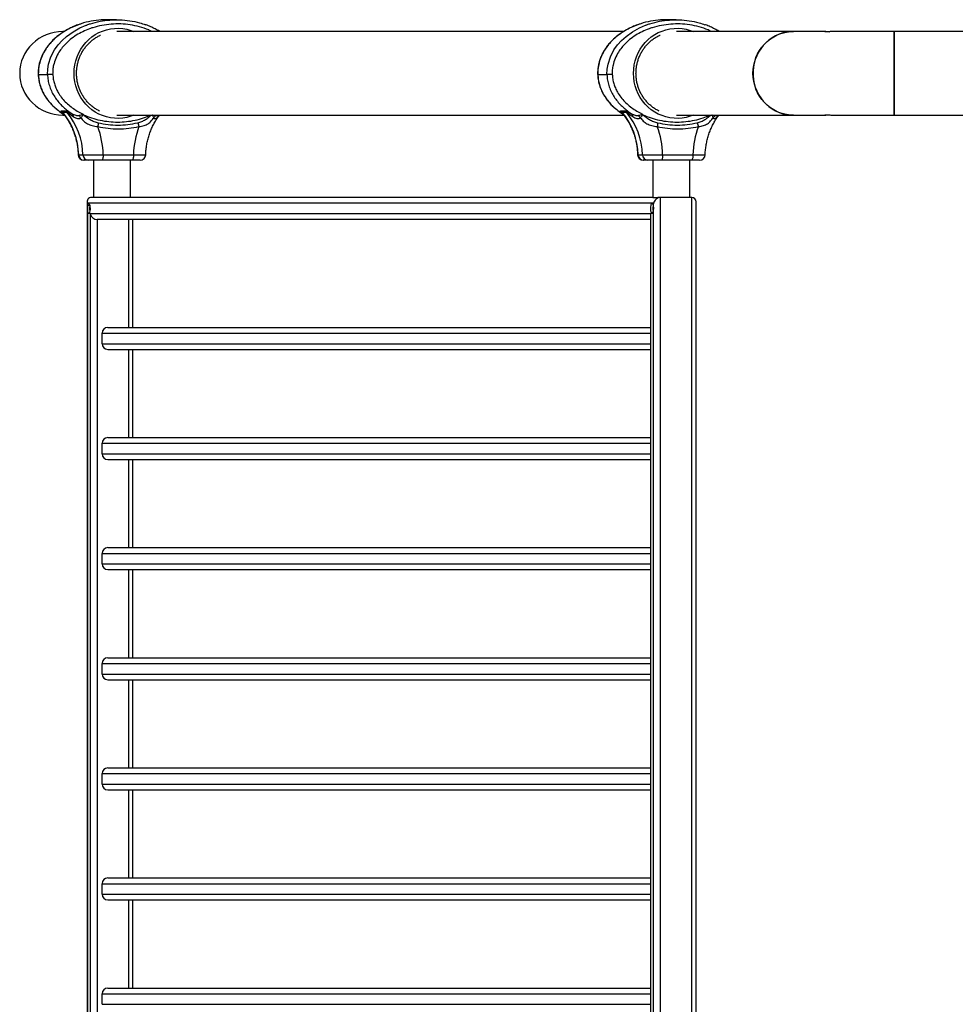
# Model space of a CAD drawing. Units: inches. Extents: x 16214 to 40997, y 27102 to 47477.
# Drawn here: x 17983 to 18834, y 38276 to 39172 of the extents above; entities that cross this region are included whole.
import ezdxf

# ---------------------------------------------------------------- set-up
doc = ezdxf.new("R2010")
doc.units = ezdxf.units.IN
doc.header["$MEASUREMENT"] = 0
doc.layers.add('001 MDP Equipment', color=5, linetype='Continuous')
doc.layers.add('006 MDP Labeling', color=250, linetype='Continuous')

# ---------------------------------------------------------------- blocks, each defined once
blk = doc.blocks.new('A$Cc3627ded')
at = {"layer": '001 MDP Equipment', "linetype": 'Continuous', "lineweight": 25}
for p, q in [((-10329, 1598.42), (-10337.38, 1598.42)), ((-9820.08, 1598.42), (-9828.46, 1598.42)), ((-10376.66, 1587.74), (-10377.71, 1587.74)), ((-9867.75, 1587.74), (-10328.65, 1587.74)), ((-9713.3, 1587.74), (-9819.73, 1587.74)), ((-9683.69, 1587.74), (-9713.3, 1587.74)), ((-9621.54, 1587.74), (-9676.72, 1587.74)), ((-8840.27, 1587.74), (-9621.54, 1587.74)), ((-9621.54, 1549.69), (-9621.54, 1587.74)), ((-9621.54, 1587.74), (-9621.54, 1511.64)), ((-9621.54, 1511.64), (-9621.54, 1549.69)), ((-10400.15, 1548.69), (-10400.24, 1548.69)), ((-10400.12, 1548.69), (-10400.15, 1548.69)), ((-10400.1, 1548.69), (-10400.12, 1548.69)), ((-10400.1, 1548.69), (-10391.97, 1548.69)), ((-10391.82, 1548.69), (-10391.8, 1548.69)), ((-10391.77, 1548.69), (-10391.8, 1548.69)), ((-10387.11, 1548.69), (-10386.92, 1548.69)), ((-9891.23, 1548.69), (-9891.33, 1548.69)), ((-9891.21, 1548.69), (-9891.24, 1548.69)), ((-9891.18, 1548.69), (-9891.21, 1548.69)), ((-9891.18, 1548.69), (-9883.05, 1548.69)), ((-9882.9, 1548.69), (-9882.88, 1548.69)), ((-9882.85, 1548.69), (-9882.88, 1548.69)), ((-9878.19, 1548.69), (-9878, 1548.69)), ((-10380.8, 1515.05), (-10377.71, 1512.93)), ((-10379.27, 1515.55), (-10375.39, 1515.55)), ((-10379.27, 1515.55), (-10377.97, 1514.32)), ((-10377.97, 1514.32), (-10374.09, 1514.32)), ((-10375.39, 1515.55), (-10374.09, 1514.32)), ((-10372.51, 1515.05), (-10369.42, 1512.93)), ((-10362.35, 1513.98), (-10359.39, 1512.48)), ((-9871.88, 1515.05), (-9868.79, 1512.93)), ((-9870.35, 1515.55), (-9866.47, 1515.55)), ((-9870.35, 1515.55), (-9869.06, 1514.32)), ((-9869.06, 1514.32), (-9865.17, 1514.32)), ((-9866.47, 1515.55), (-9865.17, 1514.32)), ((-9863.6, 1515.05), (-9860.51, 1512.93)), ((-9853.43, 1513.98), (-9850.47, 1512.48)), ((-10377.71, 1512.93), (-10376.75, 1512.23)), ((-10376.95, 1512.5), (-10377.71, 1512.93)), ((-10377.71, 1511.64), (-10376.32, 1511.64)), ((-10360.5, 1512.12), (-10359.39, 1512.48)), ((-10359.91, 1511.51), (-10359.1, 1512.03)), ((-10359.39, 1512.48), (-10359.1, 1512.03)), ((-10328.65, 1511.64), (-9867.4, 1511.64)), ((-10296.16, 1511.51), (-10296.36, 1511.64)), ((-10296.03, 1511.64), (-10296.16, 1511.51)), ((-10294.16, 1511.64), (-10293.23, 1511.31)), ((-10291.2, 1510.46), (-10290.21, 1511.64)), ((-10291.2, 1510.46), (-10290.29, 1511.64)), ((-9868.79, 1512.93), (-9867.83, 1512.23)), ((-9868.03, 1512.5), (-9868.79, 1512.93)), ((-9851.58, 1512.12), (-9850.47, 1512.48)), ((-9850.99, 1511.51), (-9850.19, 1512.03)), ((-9850.47, 1512.48), (-9850.19, 1512.03)), ((-9819.73, 1511.64), (-9713.3, 1511.64)), ((-9787.25, 1511.51), (-9787.44, 1511.64)), ((-9787.12, 1511.64), (-9787.25, 1511.51)), ((-9785.25, 1511.64), (-9784.31, 1511.31)), ((-9782.29, 1510.46), (-9781.29, 1511.64)), ((-9782.29, 1510.46), (-9781.38, 1511.64)), ((-9713.3, 1511.64), (-9683.72, 1511.64)), ((-9684.02, 1511.64), (-9684.63, 1511.69)), ((-9683.69, 1511.64), (-9684.02, 1511.64)), ((-9676.7, 1511.64), (-9621.54, 1511.64)), ((-9621.54, 1511.64), (-8840.27, 1511.64)), ((-10363.41, 1475.54), (-10359.53, 1475.54)), ((-10358.58, 1470.69), (-10358.9, 1470.69)), ((-10354.7, 1470.69), (-10358.58, 1470.69)), ((-10350.04, 1470.69), (-10350.04, 1436.69)), ((-10314.87, 1470.69), (-10342.45, 1470.69)), ((-10341.15, 1475.69), (-10313.57, 1475.69)), ((-10316.34, 1436.69), (-10316.34, 1470.69)), ((-9854.49, 1475.54), (-9850.61, 1475.54)), ((-9849.66, 1470.69), (-9849.98, 1470.69)), ((-9845.78, 1470.69), (-9849.66, 1470.69)), ((-9841.12, 1470.69), (-9841.12, 1436.69)), ((-9805.95, 1470.69), (-9833.53, 1470.69)), ((-9832.24, 1475.69), (-9804.66, 1475.69)), ((-9807.42, 1436.69), (-9807.42, 1470.69)), ((-10350.04, 1436.69), (-10351.84, 1436.69)), ((-10345.4, 1436.69), (-10350.04, 1436.69)), ((-9841.12, 1436.69), (-10345.4, 1436.69)), ((-9841.12, 1436.69), (-9836.48, 1436.69)), ((-9834.21, 1436.69), (-9836.48, 1436.69)), ((-9805.61, 1436.69), (-9834.21, 1436.69)), ((-9834.21, 98.69), (-9834.21, 1436.69)), ((-9805.61, 98.69), (-9805.61, 1436.69)), ((-10355.7, 1432.84), (-10355.7, 98.69)), ((-9840.57, 1431.49), (-10355.52, 1431.49)), ((-10355.1, 1429.87), (-10355.52, 1431.49)), ((-10355.52, 1431.49), (-10355.52, 98.69)), ((-10355.1, 1429.87), (-10353.46, 1429.87)), ((-9840.57, 1431.49), (-9840.99, 1429.87)), ((-9840.57, 98.69), (-9840.57, 1431.49)), ((-9801.76, 98.69), (-9801.76, 1432.84)), ((-10353.04, 1421.89), (-10353.46, 1423.51)), ((-9843.06, 1421.89), (-10353.04, 1421.89)), ((-10353.04, 1421.89), (-10353.04, 98.69)), ((-9843.24, 1416.69), (-10346.67, 1416.69)), ((-10346.67, 1416.69), (-10346.67, 98.69)), ((-10318.08, 1416.69), (-10318.08, 1318.51)), ((-10314.22, 1318.51), (-10314.22, 1416.69)), ((-9843.24, 1420.54), (-9843.24, 98.69)), ((-9842.64, 1423.51), (-9843.06, 1421.89)), ((-9843.06, 98.69), (-9843.06, 1421.89)), ((-9842.64, 1423.51), (-9840.99, 1423.51)), ((-10337.01, 1318.51), (-9843.24, 1318.51)), ((-10342.03, 1303.71), (-10342.03, 1313.31)), ((-10342.03, 1313.31), (-9843.24, 1313.31)), ((-10342.03, 1303.71), (-9843.24, 1303.71)), ((-10337.01, 1298.51), (-9843.24, 1298.51)), ((-10318.08, 1298.51), (-10318.08, 1218.36)), ((-10314.22, 1218.36), (-10314.22, 1298.51)), ((-10337.01, 1218.36), (-9843.24, 1218.36)), ((-10342.03, 1203.56), (-10342.03, 1213.16)), ((-10342.03, 1213.16), (-9843.24, 1213.16)), ((-10342.03, 1203.56), (-9843.24, 1203.56)), ((-10337.01, 1198.36), (-9843.24, 1198.36)), ((-10318.08, 1198.36), (-10318.08, 1118.21)), ((-10314.22, 1118.21), (-10314.22, 1198.36)), ((-10342.03, 1103.41), (-10342.03, 1113.01)), ((-10342.03, 1113.01), (-9843.24, 1113.01)), ((-10337.01, 1118.21), (-9843.24, 1118.21)), ((-10342.03, 1103.41), (-9843.24, 1103.41)), ((-10337.01, 1098.21), (-9843.24, 1098.21)), ((-10318.08, 1098.21), (-10318.08, 1018.06)), ((-10314.22, 1018.06), (-10314.22, 1098.21)), ((-10342.03, 1003.26), (-10342.03, 1012.86)), ((-10342.03, 1012.86), (-9843.24, 1012.86)), ((-10337.01, 1018.06), (-9843.24, 1018.06)), ((-10342.03, 1003.26), (-9843.24, 1003.26)), ((-10337.01, 998.06), (-9843.24, 998.06)), ((-10318.08, 998.06), (-10318.08, 917.91)), ((-10314.22, 917.91), (-10314.22, 998.06)), ((-10337.01, 917.91), (-9843.24, 917.91)), ((-10342.03, 903.11), (-10342.03, 912.71)), ((-10342.03, 912.71), (-9843.24, 912.71)), ((-10342.03, 903.11), (-9843.24, 903.11)), ((-10337.01, 897.91), (-9843.24, 897.91)), ((-10318.08, 897.91), (-10318.08, 817.76)), ((-10314.22, 817.76), (-10314.22, 897.91)), ((-10337.01, 817.76), (-9843.24, 817.76)), ((-10342.03, 802.96), (-10342.03, 812.56)), ((-10342.03, 812.56), (-9843.24, 812.56)), ((-10342.03, 802.96), (-9843.24, 802.96)), ((-10337.01, 797.76), (-9843.24, 797.76)), ((-10318.08, 797.76), (-10318.08, 717.61)), ((-10314.22, 717.61), (-10314.22, 797.76)), ((-10337.01, 717.61), (-9843.24, 717.61)), ((-10342.03, 702.81), (-10342.03, 712.41)), ((-10342.03, 712.41), (-9843.24, 712.41)), ((-10342.03, 702.81), (-9843.24, 702.81))]:
    blk.add_line(p, q, dxfattribs=at)
at = {"layer": '001 MDP Equipment', "linetype": 'Continuous', "lineweight": 25, "flags": 128}
for points in [[(-10391.77, 1548.69), (-10391.77, 1548.69), (-10391.59, 1553.41), (-10390.84, 1558.07), (-10388.69, 1564.78), (-10385.45, 1571.02), (-10382.22, 1575.53), (-10378.51, 1579.65), (-10374.42, 1583.33), (-10368.58, 1587.52), (-10362.3, 1591), (-10356.61, 1593.41)], [(-10367.61, 1549.69), (-10367.44, 1553.53), (-10366.92, 1557.33), (-10366.06, 1561.07), (-10364.86, 1564.71), (-10363.34, 1568.22), (-10361.51, 1571.56), (-10359.38, 1574.71), (-10356.98, 1577.64), (-10354.33, 1580.33), (-10351.44, 1582.75), (-10348.35, 1584.87), (-10345.07, 1586.69), (-10341.65, 1588.18), (-10338.11, 1589.33), (-10334.48, 1590.14), (-10330.79, 1590.59), (-10327.08, 1590.68), (-10323.38, 1590.41), (-10319.72, 1589.78), (-10316.13, 1588.8), (-10313.26, 1587.74)], [(-9882.85, 1548.69), (-9882.85, 1548.69), (-9882.68, 1553.41), (-9881.93, 1558.07), (-9879.77, 1564.78), (-9876.53, 1571.02), (-9873.31, 1575.53), (-9869.6, 1579.65), (-9865.5, 1583.33), (-9859.66, 1587.52), (-9853.38, 1591), (-9847.7, 1593.41)], [(-9858.7, 1549.69), (-9858.52, 1553.53), (-9858, 1557.33), (-9857.14, 1561.07), (-9855.94, 1564.71), (-9854.42, 1568.22), (-9852.59, 1571.56), (-9850.47, 1574.71), (-9848.07, 1577.64), (-9845.41, 1580.33), (-9842.52, 1582.75), (-9839.43, 1584.87), (-9836.16, 1586.69), (-9832.74, 1588.18), (-9829.2, 1589.33), (-9825.57, 1590.14), (-9821.88, 1590.59), (-9818.17, 1590.68), (-9814.46, 1590.41), (-9810.8, 1589.78), (-9807.21, 1588.8), (-9804.34, 1587.74)], [(-9750.06, 1549.69), (-9749.89, 1553.36), (-9749.37, 1557), (-9748.52, 1560.57), (-9747.34, 1564.04), (-9745.85, 1567.37), (-9744.05, 1570.54), (-9741.96, 1573.52), (-9739.6, 1576.27), (-9737, 1578.77), (-9734.18, 1581), (-9731.17, 1582.94), (-9727.98, 1584.57), (-9724.66, 1585.88), (-9721.23, 1586.84), (-9717.73, 1587.46), (-9714.19, 1587.73), (-9713.3, 1587.74)], [(-9713.3, 1587.74), (-9715.97, 1587.64), (-9719.49, 1587.2), (-9722.96, 1586.4), (-9726.34, 1585.27), (-9729.59, 1583.8), (-9732.7, 1582.01), (-9735.62, 1579.92), (-9738.33, 1577.55), (-9740.81, 1574.92), (-9743.04, 1572.05), (-9744.98, 1568.98), (-9746.63, 1565.72), (-9747.97, 1562.32), (-9748.99, 1558.8), (-9749.67, 1555.19), (-9750.01, 1551.53), (-9750.01, 1547.85), (-9749.67, 1544.19), (-9748.99, 1540.58), (-9747.97, 1537.06), (-9746.63, 1533.66), (-9744.98, 1530.4), (-9743.04, 1527.32), (-9740.81, 1524.46), (-9738.33, 1521.83), (-9735.62, 1519.46), (-9732.7, 1517.37), (-9729.59, 1515.58), (-9726.34, 1514.11), (-9722.96, 1512.98), (-9719.49, 1512.18), (-9715.97, 1511.74), (-9713.3, 1511.64)], [(-9676.7, 1587.73), (-9677.16, 1587.73), (-9678.4, 1587.68), (-9679.85, 1587.6), (-9681.36, 1587.52), (-9682.75, 1587.47), (-9683.85, 1587.49), (-9684.54, 1587.55), (-9684.77, 1587.64), (-9684.48, 1587.71), (-9684.02, 1587.74), (-9684.02, 1587.74)], [(-10313.26, 1511.64), (-10316.13, 1510.58), (-10319.72, 1509.6), (-10323.38, 1508.97), (-10327.08, 1508.7), (-10330.79, 1508.79), (-10334.48, 1509.24), (-10338.11, 1510.05), (-10341.65, 1511.2), (-10345.07, 1512.69), (-10348.35, 1514.51), (-10351.44, 1516.63), (-10354.33, 1519.05), (-10356.98, 1521.74), (-10359.38, 1524.67), (-10361.51, 1527.82), (-10363.34, 1531.16), (-10364.86, 1534.67), (-10366.06, 1538.31), (-10366.92, 1542.04), (-10367.44, 1545.85), (-10367.61, 1549.69)], [(-9804.34, 1511.64), (-9807.21, 1510.58), (-9810.8, 1509.6), (-9814.46, 1508.97), (-9818.17, 1508.7), (-9821.88, 1508.79), (-9825.57, 1509.24), (-9829.2, 1510.05), (-9832.74, 1511.2), (-9836.16, 1512.69), (-9839.43, 1514.51), (-9842.52, 1516.63), (-9845.41, 1519.05), (-9848.07, 1521.74), (-9850.47, 1524.67), (-9852.59, 1527.82), (-9854.42, 1531.16), (-9855.94, 1534.67), (-9857.14, 1538.31), (-9858, 1542.04), (-9858.52, 1545.85), (-9858.7, 1549.69)], [(-9713.3, 1511.64), (-9714.19, 1511.65), (-9717.73, 1511.92), (-9721.23, 1512.54), (-9724.66, 1513.5), (-9727.98, 1514.81), (-9731.17, 1516.44), (-9734.18, 1518.38), (-9737, 1520.61), (-9739.6, 1523.11), (-9741.96, 1525.86), (-9744.05, 1528.84), (-9745.85, 1532.01), (-9747.34, 1535.34), (-9748.52, 1538.81), (-9749.37, 1542.38), (-9749.89, 1546.02), (-9750.06, 1549.69)], [(-10341.15, 1475.69), (-10341.18, 1474.72), (-10341.25, 1473.78), (-10341.37, 1472.91), (-10341.53, 1472.15), (-10341.73, 1471.53), (-10341.95, 1471.07), (-10342.2, 1470.79), (-10342.45, 1470.69)], [(-10313.57, 1475.69), (-10313.6, 1474.72), (-10313.67, 1473.78), (-10313.79, 1472.91), (-10313.95, 1472.15), (-10314.15, 1471.53), (-10314.37, 1471.07), (-10314.62, 1470.79), (-10314.87, 1470.69)], [(-9832.24, 1475.69), (-9832.26, 1474.72), (-9832.34, 1473.78), (-9832.46, 1472.91), (-9832.62, 1472.15), (-9832.81, 1471.53), (-9833.04, 1471.07), (-9833.28, 1470.79), (-9833.53, 1470.69)], [(-9804.66, 1475.69), (-9804.68, 1474.72), (-9804.76, 1473.78), (-9804.88, 1472.91), (-9805.04, 1472.15), (-9805.23, 1471.53), (-9805.46, 1471.07), (-9805.7, 1470.79), (-9805.95, 1470.69)], [(-10353.46, 1423.51), (-10353.72, 1422.74), (-10354.03, 1422.29), (-10354.36, 1422.2), (-10354.69, 1422.47), (-10354.98, 1423.09), (-10355.21, 1423.99), (-10355.37, 1425.12), (-10355.44, 1426.37), (-10355.42, 1427.65), (-10355.3, 1428.85), (-10355.1, 1429.87)], [(-10355.1, 1429.87), (-10354.84, 1430.64), (-10354.53, 1431.09), (-10354.2, 1431.18), (-10353.87, 1430.91), (-10353.58, 1430.29), (-10353.35, 1429.39), (-10353.19, 1428.26), (-10353.12, 1427.01), (-10353.14, 1425.73), (-10353.26, 1424.53), (-10353.46, 1423.51)], [(-9842.64, 1423.51), (-9842.84, 1424.53), (-9842.96, 1425.73), (-9842.98, 1427.01), (-9842.91, 1428.26), (-9842.75, 1429.39), (-9842.52, 1430.29), (-9842.22, 1430.91), (-9841.9, 1431.18), (-9841.57, 1431.09), (-9841.26, 1430.64), (-9840.99, 1429.87)], [(-9840.99, 1429.87), (-9840.79, 1428.85), (-9840.68, 1427.65), (-9840.66, 1426.37), (-9840.73, 1425.12), (-9840.88, 1423.99), (-9841.12, 1423.09), (-9841.41, 1422.47), (-9841.73, 1422.2), (-9842.06, 1422.29), (-9842.38, 1422.74), (-9842.64, 1423.51)]]:
    blk.add_lwpolyline(points, dxfattribs=at)
at = {"layer": '001 MDP Equipment', "linetype": 'Continuous', "lineweight": 25}
for centre, radius, start, end in [((-10426.83, 1473.84), 63.44, 1.53442, 39.63963), ((-10422.95, 1473.84), 63.44, 1.53442, 39.63963), ((-9917.91, 1473.84), 63.44, 1.53443, 39.63966), ((-9914.03, 1473.84), 63.44, 1.53443, 39.63966), ((-10420.7, 1473.72), 79.57, 1.41945, 20.26879), ((-10234.03, 1473.72), 79.57, 159.73121, 178.58055), ((-9911.78, 1473.72), 79.57, 1.4194, 20.26883), ((-9725.12, 1473.72), 79.57, 159.73139, 178.58052), ((-10358.92, 1475.69), 5, 181.68531, 270.00065), ((-10358.5, 1475.6), 4.91, 180.69273, 269.02978), ((-10354.61, 1475.6), 4.91, 180.69272, 269.02979), ((-10307.46, 1475.69), 5, 269.99787, 358.43633), ((-9850, 1475.69), 5, 181.68538, 270.00077), ((-9849.58, 1475.6), 4.91, 180.69239, 269.03007), ((-9845.7, 1475.6), 4.91, 180.69239, 269.03007), ((-9798.54, 1475.69), 5, 269.99809, 358.43628), ((-10338.07, 1426.69), 15.44, 170.63131, 189.36869), ((-9825.56, 1426.69), 15.5, 170.66384, 189.33616), ((-10336.92, 1313.4), 5.11, 91.00956, 180.97802), ((-10336.92, 1303.63), 5.11, 179.02458, 268.99047), ((-10336.92, 1213.25), 5.11, 91.00953, 180.97542), ((-10336.92, 1203.48), 5.11, 179.02198, 268.99044), ((-10336.92, 1113.1), 5.11, 91.01221, 180.97536), ((-10336.92, 1103.33), 5.11, 179.02458, 268.99047), ((-10336.92, 1012.95), 5.11, 91.00953, 180.97542), ((-10336.92, 1003.18), 5.11, 179.02458, 268.99047), ((-10336.92, 912.8), 5.11, 91.01372, 180.97385), ((-10336.92, 903.03), 5.11, 179.02347, 268.99158), ((-10336.92, 812.65), 5.11, 91.00953, 180.97542), ((-10336.92, 802.88), 5.11, 179.02458, 268.99047), ((-10336.92, 712.5), 5.11, 91.00842, 180.97653)]:
    blk.add_arc(centre, radius, start, end, dxfattribs=at)
for centre, major_axis, ratio, start_param, end_param in [((-10377.71, 1549.69), (-39.39, 0), 0.965926, 4.712389, 6.283185), ((-10377.71, 1549.69), (-39.39, 0), 0.965926, 0, 1.570796), ((-10350.5, 1431.49), (4.13, -4.13), 0.767327, 2.487094, 4.057891), ((-10350.5, 1431.49), (4.13, -4.13), 0.767327, 2.487094, 4.057891), ((-9835.55, 1431.49), (4.13, 4.13), 0.767327, 0.654498, 2.225295), ((-9835.55, 1431.49), (4.13, 4.13), 0.767327, 0.654498, 2.225295), ((-9806.96, 1431.49), (4.13, 4.13), 0.767327, 5.628687, 6.937684), ((-9806.96, 1431.49), (4.13, 4.13), 0.767327, 5.628687, 6.937684), ((-10348.01, 1421.89), (4.13, -4.13), 0.767327, 4.057891, 5.628687), ((-10348.01, 1421.89), (4.13, -4.13), 0.767327, 4.057891, 5.628687), ((-9838.04, 1421.89), (4.13, 4.13), 0.767327, 2.225295, 2.487094), ((-9838.04, 1421.89), (4.13, 4.13), 0.767327, 2.225295, 2.487094)]:
    blk.add_ellipse(centre, major_axis=major_axis, ratio=ratio, start_param=start_param, end_param=end_param, dxfattribs=at)
for points, knots in [([(-10296.82, 1587.74), (-10297.78, 1588.21), (-10301.36, 1589.97), (-10307.96, 1592.09), (-10316.51, 1593.93), (-10325.18, 1594.73), (-10333.82, 1594.56), (-10342.34, 1593.44), (-10348.9, 1591.8), (-10354.69, 1589.83), (-10359.78, 1587.68), (-10365.71, 1584.4), (-10370.79, 1580.79), (-10375.02, 1576.99), (-10378.46, 1573.19), (-10381.71, 1568.68), (-10384.48, 1563.37), (-10386.25, 1557.93), (-10387.07, 1552.98), (-10387.09, 1550.12), (-10387.11, 1548.69)], [0, 0, 0, 0, 0.027815, 0.104247, 0.180971, 0.257466, 0.332652, 0.408052, 0.483202, 0.509663, 0.568512, 0.6275, 0.686273, 0.730339, 0.774508, 0.818515, 0.872939, 0.927309, 0.963653, 1, 1, 1, 1]), ([(-10337.38, 1598.3), (-10339.24, 1598.32), (-10344.18, 1598.35), (-10352.14, 1597.16), (-10359.13, 1595.65), (-10362.88, 1594.13), (-10363.75, 1593.78)], [0, 0, 0, 0, 0.207231, 0.550885, 0.895601, 1, 1, 1, 1]), ([(-10356.61, 1593.41), (-10356.32, 1593.54), (-10355.04, 1594.09), (-10350.86, 1595.41), (-10344.02, 1597.2), (-10335.08, 1598.35), (-10326.02, 1598.55), (-10316.95, 1597.66), (-10309.09, 1596.14), (-10304.45, 1594.44), (-10302.7, 1593.8)], [0, 0, 0, 0, 0.017552, 0.075236, 0.238411, 0.402124, 0.565372, 0.73169, 0.898507, 1, 1, 1, 1]), ([(-9787.91, 1587.74), (-9788.86, 1588.21), (-9792.44, 1589.97), (-9799.04, 1592.09), (-9807.59, 1593.93), (-9816.26, 1594.73), (-9824.9, 1594.56), (-9833.43, 1593.44), (-9839.98, 1591.8), (-9845.78, 1589.83), (-9850.86, 1587.68), (-9856.79, 1584.4), (-9861.87, 1580.79), (-9866.1, 1576.99), (-9869.55, 1573.19), (-9872.79, 1568.68), (-9875.57, 1563.37), (-9877.33, 1557.93), (-9878.15, 1552.98), (-9878.18, 1550.12), (-9878.19, 1548.69)], [0, 0, 0, 0, 0.027815, 0.104247, 0.180971, 0.257466, 0.332652, 0.408052, 0.483202, 0.509663, 0.568512, 0.6275, 0.686273, 0.730339, 0.774508, 0.818514, 0.872939, 0.927309, 0.963653, 1, 1, 1, 1]), ([(-9828.46, 1598.3), (-9830.32, 1598.32), (-9835.26, 1598.35), (-9843.22, 1597.16), (-9850.21, 1595.65), (-9853.96, 1594.13), (-9854.83, 1593.78)], [0, 0, 0, 0, 0.207232, 0.550885, 0.895601, 1, 1, 1, 1]), ([(-9847.7, 1593.41), (-9847.4, 1593.54), (-9846.13, 1594.09), (-9841.94, 1595.41), (-9835.1, 1597.2), (-9826.16, 1598.35), (-9817.11, 1598.55), (-9808.04, 1597.66), (-9800.18, 1596.14), (-9795.54, 1594.44), (-9793.78, 1593.8)], [0, 0, 0, 0, 0.017552, 0.075236, 0.23841, 0.402124, 0.565371, 0.731691, 0.898507, 1, 1, 1, 1]), ([(-10363.87, 1593.88), (-10363.96, 1593.85), (-10365.59, 1593.32), (-10368.64, 1592.02), (-10372.92, 1589.97), (-10376.94, 1587.65), (-10380.67, 1585.13), (-10384.08, 1582.42), (-10387.18, 1579.55), (-10389.96, 1576.53), (-10392.34, 1573.48), (-10394.42, 1570.34), (-10396.17, 1567.13), (-10397.66, 1563.76), (-10398.82, 1560.33), (-10399.66, 1556.88), (-10400.14, 1553.46), (-10400.34, 1550.74), (-10400.34, 1549.16), (-10400.34, 1548.69)], [0, 0, 0, 0, 0.004813, 0.084264, 0.161972, 0.237493, 0.310613, 0.381249, 0.449489, 0.515546, 0.579716, 0.636165, 0.696429, 0.755258, 0.813059, 0.869635, 0.924727, 0.977539, 1, 1, 1, 1]), ([(-10363.75, 1593.78), (-10365.77, 1593.05), (-10369.82, 1591.59), (-10375.53, 1588.5), (-10380.96, 1584.92), (-10385.61, 1581.03), (-10389.5, 1576.99), (-10392.68, 1572.93), (-10395.64, 1568.14), (-10398.12, 1562.54), (-10399.55, 1557.08), (-10400.14, 1552.42), (-10400.15, 1549.93), (-10400.15, 1548.69)], [0, 0, 0, 0, 0.105696, 0.211421, 0.317382, 0.422984, 0.505931, 0.589074, 0.671929, 0.77667, 0.881339, 0.94067, 1, 1, 1, 1]), ([(-10289.71, 1587.74), (-10289.83, 1587.82), (-10291.15, 1588.69), (-10293.86, 1590.15), (-10297.88, 1592.08), (-10300.81, 1593.32), (-10302.42, 1593.85), (-10302.58, 1593.9)], [0, 0, 0, 0, 0.028804, 0.331904, 0.643938, 0.964609, 1, 1, 1, 1]), ([(-9854.95, 1593.88), (-9855.05, 1593.85), (-9856.68, 1593.32), (-9859.72, 1592.02), (-9864.01, 1589.97), (-9868.02, 1587.65), (-9871.75, 1585.13), (-9875.17, 1582.42), (-9878.27, 1579.55), (-9881.05, 1576.53), (-9883.43, 1573.48), (-9885.5, 1570.34), (-9887.26, 1567.13), (-9888.74, 1563.76), (-9889.91, 1560.33), (-9890.74, 1556.88), (-9891.23, 1553.46), (-9891.42, 1550.74), (-9891.42, 1549.16), (-9891.42, 1548.69)], [0, 0, 0, 0, 0.004813, 0.084264, 0.161973, 0.237493, 0.310614, 0.381249, 0.44949, 0.515546, 0.579716, 0.636165, 0.696429, 0.755258, 0.813059, 0.869635, 0.924727, 0.977539, 1, 1, 1, 1]), ([(-9854.83, 1593.78), (-9856.86, 1593.05), (-9860.9, 1591.59), (-9866.62, 1588.5), (-9872.04, 1584.92), (-9876.7, 1581.03), (-9880.58, 1576.99), (-9883.76, 1572.93), (-9886.73, 1568.14), (-9889.21, 1562.54), (-9890.64, 1557.08), (-9891.22, 1552.42), (-9891.23, 1549.93), (-9891.23, 1548.69)], [0, 0, 0, 0, 0.105695, 0.211421, 0.317382, 0.422984, 0.505931, 0.589074, 0.671929, 0.77667, 0.881339, 0.94067, 1, 1, 1, 1]), ([(-9780.8, 1587.74), (-9780.91, 1587.82), (-9782.23, 1588.69), (-9784.94, 1590.15), (-9788.96, 1592.08), (-9791.89, 1593.32), (-9793.5, 1593.85), (-9793.66, 1593.9)], [0, 0, 0, 0, 0.028805, 0.331904, 0.643939, 0.964611, 1, 1, 1, 1]), ([(-9684.02, 1587.74), (-9683.7, 1587.74), (-9683.06, 1587.74), (-9681.69, 1587.67), (-9680.7, 1587.61), (-9680.22, 1587.58)], [0, 0, 0, 0, 0.336305, 0.672599, 1, 1, 1, 1]), ([(-10365.39, 1549.69), (-10365.38, 1550.28), (-10365.36, 1552.01), (-10365.09, 1554.9), (-10364.49, 1558.31), (-10363.59, 1561.64), (-10362.4, 1564.88), (-10360.93, 1567.99), (-10359.19, 1570.95), (-10357.2, 1573.73), (-10354.98, 1576.31), (-10352.54, 1578.67), (-10349.9, 1580.8), (-10347.08, 1582.64), (-10344.92, 1583.87), (-10343.67, 1584.39), (-10343.46, 1584.47)], [0, 0, 0, 0, 0.039927, 0.118489, 0.197066, 0.275646, 0.354232, 0.432832, 0.511443, 0.590078, 0.668736, 0.747423, 0.826141, 0.904888, 0.983669, 1, 1, 1, 1]), ([(-9856.47, 1549.69), (-9856.47, 1550.28), (-9856.44, 1552.01), (-9856.18, 1554.9), (-9855.57, 1558.31), (-9854.67, 1561.64), (-9853.48, 1564.88), (-9852.01, 1567.99), (-9850.27, 1570.95), (-9848.29, 1573.73), (-9846.06, 1576.31), (-9843.62, 1578.67), (-9840.99, 1580.8), (-9838.16, 1582.64), (-9836, 1583.87), (-9834.76, 1584.39), (-9834.54, 1584.47)], [0, 0, 0, 0, 0.039927, 0.118489, 0.197066, 0.275646, 0.354231, 0.432831, 0.511443, 0.590078, 0.668736, 0.747423, 0.82614, 0.904888, 0.983669, 1, 1, 1, 1]), ([(-10344.32, 1515.28), (-10345.3, 1515.79), (-10347.28, 1516.82), (-10350.07, 1518.71), (-10352.7, 1520.85), (-10355.13, 1523.23), (-10357.34, 1525.83), (-10359.31, 1528.63), (-10361.03, 1531.6), (-10362.49, 1534.72), (-10363.66, 1537.97), (-10364.54, 1541.31), (-10365.13, 1544.72), (-10365.37, 1547.53), (-10365.38, 1549.19), (-10365.39, 1549.69)], [0, 0, 0, 0, 0.079672, 0.160287, 0.240877, 0.321432, 0.401953, 0.482444, 0.562907, 0.643345, 0.723755, 0.804147, 0.884518, 0.964881, 1, 1, 1, 1]), ([(-9835.4, 1515.28), (-9836.39, 1515.79), (-9838.36, 1516.82), (-9841.15, 1518.71), (-9843.78, 1520.85), (-9846.21, 1523.23), (-9848.42, 1525.83), (-9850.4, 1528.63), (-9852.12, 1531.6), (-9853.57, 1534.72), (-9854.74, 1537.97), (-9855.63, 1541.31), (-9856.21, 1544.72), (-9856.45, 1547.53), (-9856.47, 1549.19), (-9856.47, 1549.69)], [0, 0, 0, 0, 0.079671, 0.160287, 0.240876, 0.321432, 0.401953, 0.482444, 0.562906, 0.643345, 0.723755, 0.804147, 0.884518, 0.96488, 1, 1, 1, 1]), ([(-10400.23, 1548.7), (-10400.13, 1547.18), (-10399.93, 1543.93), (-10398.74, 1538.85), (-10396.69, 1533.45), (-10393.59, 1527.92), (-10389.36, 1522.55), (-10385.63, 1518.7), (-10383.18, 1516.94), (-10382.7, 1516.59)], [0, 0, 0, 0, 0.119725, 0.255884, 0.408467, 0.575016, 0.756754, 0.952615, 1, 1, 1, 1]), ([(-10400.1, 1548.69), (-10400, 1547.15), (-10399.8, 1544.04), (-10398.75, 1539.41), (-10397.14, 1534.83), (-10394.91, 1530.37), (-10392.12, 1526.09), (-10388.8, 1522.07), (-10385.03, 1518.33), (-10382.21, 1516.15), (-10380.8, 1515.05)], [0, 0, 0, 0, 0.113732, 0.230375, 0.350301, 0.47375, 0.60076, 0.731135, 0.864438, 1, 1, 1, 1]), ([(-10391.82, 1548.69), (-10391.7, 1546.97), (-10391.46, 1543.52), (-10390.21, 1538.49), (-10388.37, 1533.71), (-10385.97, 1529.25), (-10383.11, 1525.14), (-10379.87, 1521.4), (-10376.35, 1518.01), (-10373.79, 1516.03), (-10372.51, 1515.05)], [0, 0, 0, 0, 0.127644, 0.255115, 0.382198, 0.50747, 0.631888, 0.75577, 0.878343, 1, 1, 1, 1]), ([(-10387.11, 1548.69), (-10387.53, 1548.69), (-10388.38, 1548.69), (-10389.65, 1548.69), (-10390.73, 1548.69), (-10391.45, 1548.69), (-10391.68, 1548.69), (-10391.77, 1548.69)], [0, 0, 0, 0, 0.214794, 0.42959, 0.644349, 0.859032, 1, 1, 1, 1]), ([(-10386.92, 1548.69), (-10386.82, 1547.28), (-10386.63, 1544.47), (-10385.66, 1540.33), (-10384.23, 1536.36), (-10382.15, 1532.18), (-10379.31, 1527.93), (-10375.68, 1523.7), (-10372.88, 1521.27), (-10371.48, 1520.05)], [0, 0, 0, 0, 0.124741, 0.249736, 0.375325, 0.500244, 0.664913, 0.832149, 1, 1, 1, 1]), ([(-9891.31, 1548.7), (-9891.22, 1547.18), (-9891.01, 1543.93), (-9889.83, 1538.85), (-9887.78, 1533.45), (-9884.67, 1527.92), (-9880.44, 1522.55), (-9876.72, 1518.7), (-9874.26, 1516.94), (-9873.78, 1516.59)], [0, 0, 0, 0, 0.119725, 0.255884, 0.408467, 0.575016, 0.756754, 0.952615, 1, 1, 1, 1]), ([(-9891.18, 1548.69), (-9891.09, 1547.15), (-9890.89, 1544.04), (-9889.84, 1539.41), (-9888.22, 1534.83), (-9886, 1530.37), (-9883.21, 1526.09), (-9879.88, 1522.07), (-9876.11, 1518.33), (-9873.3, 1516.15), (-9871.88, 1515.05)], [0, 0, 0, 0, 0.1137315, 0.2303749, 0.3503006, 0.4737505, 0.6007602, 0.731135, 0.8644381, 1, 1, 1, 1]), ([(-9882.9, 1548.69), (-9882.78, 1546.97), (-9882.55, 1543.52), (-9881.29, 1538.49), (-9879.45, 1533.71), (-9877.05, 1529.25), (-9874.19, 1525.14), (-9870.96, 1521.4), (-9867.43, 1518.01), (-9864.87, 1516.03), (-9863.6, 1515.05)], [0, 0, 0, 0, 0.127644, 0.255115, 0.382198, 0.50747, 0.631888, 0.75577, 0.878343, 1, 1, 1, 1]), ([(-9878.19, 1548.69), (-9878.61, 1548.69), (-9879.46, 1548.69), (-9880.73, 1548.69), (-9881.82, 1548.69), (-9882.53, 1548.69), (-9882.76, 1548.69), (-9882.85, 1548.69)], [0, 0, 0, 0, 0.214798, 0.4295931, 0.6443514, 0.8590239, 1, 1, 1, 1]), ([(-9878, 1548.69), (-9877.9, 1547.28), (-9877.71, 1544.47), (-9876.74, 1540.33), (-9875.31, 1536.36), (-9873.24, 1532.18), (-9870.4, 1527.93), (-9866.76, 1523.7), (-9863.96, 1521.27), (-9862.56, 1520.05)], [0, 0, 0, 0, 0.124741, 0.249736, 0.375325, 0.500244, 0.664913, 0.832149, 1, 1, 1, 1]), ([(-10377.71, 1512.93), (-10378.25, 1513.51), (-10379.07, 1514.37), (-10379.65, 1515.35), (-10379.4, 1515.49), (-10379.27, 1515.55)], [0, 0, 0, 0, 0.492404, 0.743312, 1, 1, 1, 1]), ([(-10377.24, 1512.91), (-10377.24, 1512.91), (-10377.55, 1513.3), (-10377.86, 1513.75), (-10378.12, 1514.24), (-10378.02, 1514.29), (-10377.97, 1514.32)], [0, 0, 0, 0, 0.002571, 0.53734, 0.778007, 1, 1, 1, 1]), ([(-10375.39, 1515.55), (-10375.08, 1515.49), (-10374.46, 1515.35), (-10372.39, 1514.37), (-10370.6, 1513.5), (-10369.43, 1512.93)], [0, 0, 0, 0, 0.256543, 0.507767, 1, 1, 1, 1]), ([(-10374.09, 1514.32), (-10373.99, 1514.29), (-10373.78, 1514.24), (-10372.98, 1513.76), (-10371.21, 1512.53), (-10369.56, 1511.3), (-10368.42, 1510.46)], [0, 0, 0, 0, 0.102246, 0.213074, 0.459836, 1, 1, 1, 1]), ([(-10371.48, 1520.05), (-10370.03, 1518.92), (-10367.12, 1516.68), (-10363.94, 1514.88), (-10362.35, 1513.98)], [0, 0, 0, 0, 0.499275, 1, 1, 1, 1]), ([(-9868.79, 1512.93), (-9869.34, 1513.51), (-9870.16, 1514.37), (-9870.74, 1515.35), (-9870.48, 1515.49), (-9870.35, 1515.55)], [0, 0, 0, 0, 0.4924, 0.743309, 1, 1, 1, 1]), ([(-9868.32, 1512.91), (-9868.32, 1512.91), (-9868.64, 1513.3), (-9868.95, 1513.75), (-9869.2, 1514.24), (-9869.1, 1514.29), (-9869.06, 1514.32)], [0, 0, 0, 0, 0.0025664, 0.5373565, 0.778007, 1, 1, 1, 1]), ([(-9866.47, 1515.55), (-9866.16, 1515.49), (-9865.55, 1515.35), (-9863.47, 1514.37), (-9861.69, 1513.5), (-9860.51, 1512.93)], [0, 0, 0, 0, 0.256541, 0.507765, 1, 1, 1, 1]), ([(-9865.17, 1514.32), (-9865.07, 1514.29), (-9864.86, 1514.24), (-9864.06, 1513.76), (-9862.29, 1512.53), (-9860.64, 1511.3), (-9859.5, 1510.46)], [0, 0, 0, 0, 0.102249, 0.213077, 0.459839, 1, 1, 1, 1]), ([(-9862.56, 1520.05), (-9861.11, 1518.92), (-9858.21, 1516.68), (-9855.02, 1514.88), (-9853.43, 1513.98)], [0, 0, 0, 0, 0.499276, 1, 1, 1, 1]), ([(-10378.16, 1513.24), (-10378.05, 1513.16), (-10377.68, 1512.87), (-10377.26, 1512.66), (-10376.96, 1512.52)], [0, 0, 0, 0, 0.29555, 1, 1, 1, 1]), ([(-10377.24, 1512.91), (-10376.42, 1511.81), (-10374.73, 1509.56), (-10372.46, 1505.92), (-10370.4, 1502.06), (-10368.6, 1498.05), (-10367.08, 1493.93), (-10365.85, 1489.7), (-10364.9, 1485.39), (-10364.26, 1481.02), (-10363.99, 1477.73), (-10363.93, 1475.9), (-10363.92, 1475.55)], [0, 0, 0, 0, 0.102964, 0.212081, 0.3211, 0.430029, 0.538879, 0.647656, 0.756378, 0.865051, 0.97369, 1, 1, 1, 1]), ([(-10369.43, 1512.93), (-10368.35, 1512.39), (-10366.82, 1511.61), (-10364.71, 1511.17), (-10363.78, 1511.26), (-10363.35, 1511.31)], [0, 0, 0, 0, 0.55591, 0.794679, 1, 1, 1, 1]), ([(-10369.43, 1512.93), (-10369.15, 1512.58), (-10368.64, 1511.95), (-10368.49, 1510.91), (-10368.42, 1510.46)], [0, 0, 0, 0, 0.559647, 1, 1, 1, 1]), ([(-10368.42, 1510.46), (-10367.78, 1510.01), (-10366.56, 1509.17), (-10364.69, 1508.48), (-10363.19, 1508.43), (-10362.12, 1508.76), (-10361.66, 1509.09), (-10361.44, 1509.25)], [0, 0, 0, 0, 0.288178, 0.545224, 0.777308, 0.891285, 1, 1, 1, 1]), ([(-10363.35, 1511.31), (-10362.89, 1511.43), (-10361.95, 1511.68), (-10360.99, 1511.97), (-10360.5, 1512.12)], [0, 0, 0, 0, 0.4858036, 1, 1, 1, 1]), ([(-10363.35, 1511.31), (-10362.97, 1510.96), (-10362.31, 1510.33), (-10361.71, 1509.58), (-10361.44, 1509.25)], [0, 0, 0, 0, 0.559794, 1, 1, 1, 1]), ([(-10359.91, 1511.51), (-10360.13, 1511.06), (-10360.56, 1510.19), (-10361.16, 1509.56), (-10361.44, 1509.25)], [0, 0, 0, 0, 0.519289, 1, 1, 1, 1]), ([(-10361.44, 1509.25), (-10360.61, 1508.23), (-10358.89, 1506.13), (-10356, 1504.14), (-10353.34, 1502.86), (-10351.06, 1502.08), (-10348.59, 1501.5), (-10346.9, 1501.36), (-10346.06, 1501.29)], [0, 0, 0, 0, 0.2182981, 0.4521785, 0.5791897, 0.7112039, 0.8550747, 1, 1, 1, 1]), ([(-10360.5, 1512.12), (-10360.39, 1512.01), (-10360.19, 1511.8), (-10360, 1511.6), (-10359.91, 1511.51)], [0, 0, 0, 0, 0.560009, 1, 1, 1, 1]), ([(-10359.39, 1512.48), (-10359.39, 1512.48), (-10359.41, 1512.43), (-10359.5, 1512.27), (-10359.67, 1511.94), (-10359.82, 1511.67), (-10359.91, 1511.51)], [0, 0, 0, 0, 0.015469, 0.142497, 0.500433, 1, 1, 1, 1]), ([(-10359.1, 1512.03), (-10358.14, 1511.23), (-10356.22, 1509.63), (-10353.02, 1507.54), (-10349.5, 1505.75), (-10346.98, 1505.03), (-10345.69, 1504.66)], [0, 0, 0, 0, 0.242652, 0.486982, 0.738182, 1, 1, 1, 1]), ([(-10359.1, 1512.03), (-10356.64, 1510.99), (-10351.7, 1508.91), (-10343.93, 1506.9), (-10336.01, 1505.67), (-10328.01, 1505.26), (-10320.02, 1505.66), (-10312.1, 1506.91), (-10304.66, 1508.81), (-10300.05, 1510.74), (-10297.91, 1511.64)], [0, 0, 0, 0, 0.126696, 0.253999, 0.381548, 0.508447, 0.635355, 0.762914, 0.890212, 1, 1, 1, 1]), ([(-10309.76, 1504.66), (-10308.5, 1505.03), (-10306.03, 1505.75), (-10302.76, 1507.54), (-10299.92, 1509.51), (-10298.18, 1510.98), (-10297.4, 1511.64)], [0, 0, 0, 0, 0.272725, 0.535159, 0.789403, 1, 1, 1, 1]), ([(-10308.67, 1501.29), (-10307.84, 1501.36), (-10306.2, 1501.5), (-10303.99, 1502.08), (-10302.03, 1502.86), (-10300.34, 1503.84), (-10298.85, 1504.99), (-10297.1, 1506.68), (-10295.95, 1508.23), (-10295.21, 1509.25)], [0, 0, 0, 0, 0.144911, 0.288523, 0.420192, 0.547964, 0.666683, 0.781886, 1, 1, 1, 1]), ([(-10302.45, 1475.55), (-10302.43, 1476.09), (-10302.37, 1478.1), (-10302.05, 1481.57), (-10301.37, 1485.92), (-10300.39, 1490.22), (-10299.12, 1494.43), (-10297.57, 1498.54), (-10295.75, 1502.52), (-10293.65, 1506.35), (-10291.75, 1509.4), (-10290.47, 1511.1), (-10290.06, 1511.64)], [0, 0, 0, 0, 0.041507, 0.154539, 0.267589, 0.380648, 0.493741, 0.606868, 0.720049, 0.83329, 0.946611, 1, 1, 1, 1]), ([(-10296.16, 1511.51), (-10295.99, 1511.06), (-10295.67, 1510.19), (-10295.36, 1509.56), (-10295.21, 1509.25)], [0, 0, 0, 0, 0.51929, 1, 1, 1, 1]), ([(-10293.23, 1511.31), (-10293.64, 1510.96), (-10294.38, 1510.33), (-10294.95, 1509.58), (-10295.21, 1509.25)], [0, 0, 0, 0, 0.5598541, 1, 1, 1, 1]), ([(-10295.21, 1509.25), (-10295.09, 1509.09), (-10294.86, 1508.76), (-10294.28, 1508.43), (-10293.46, 1508.48), (-10292.38, 1509.17), (-10291.61, 1510.01), (-10291.2, 1510.46)], [0, 0, 0, 0, 0.1087232, 0.2227015, 0.4548024, 0.7118358, 1, 1, 1, 1]), ([(-10293.23, 1511.31), (-10292.92, 1511.27), (-10292.25, 1511.18), (-10291.47, 1511.34), (-10291.03, 1511.59), (-10290.95, 1511.64)], [0, 0, 0, 0, 0.414261, 0.896019, 1, 1, 1, 1]), ([(-9869.24, 1513.24), (-9869.13, 1513.16), (-9868.76, 1512.87), (-9868.34, 1512.66), (-9868.04, 1512.52)], [0, 0, 0, 0, 0.295559, 1, 1, 1, 1]), ([(-9868.33, 1512.91), (-9867.5, 1511.81), (-9865.81, 1509.56), (-9863.55, 1505.92), (-9861.48, 1502.06), (-9859.69, 1498.05), (-9858.17, 1493.93), (-9856.93, 1489.7), (-9855.99, 1485.39), (-9855.35, 1481.02), (-9855.07, 1477.73), (-9855.02, 1475.9), (-9855.01, 1475.55)], [0, 0, 0, 0, 0.102965, 0.212081, 0.321099, 0.43003, 0.538879, 0.647656, 0.756378, 0.86505, 0.97369, 1, 1, 1, 1]), ([(-9860.51, 1512.93), (-9859.44, 1512.39), (-9857.9, 1511.61), (-9855.79, 1511.17), (-9854.86, 1511.26), (-9854.43, 1511.31)], [0, 0, 0, 0, 0.555908, 0.794676, 1, 1, 1, 1]), ([(-9860.51, 1512.93), (-9860.23, 1512.58), (-9859.73, 1511.95), (-9859.57, 1510.91), (-9859.5, 1510.46)], [0, 0, 0, 0, 0.559638, 1, 1, 1, 1]), ([(-9859.5, 1510.46), (-9858.86, 1510.01), (-9857.65, 1509.17), (-9855.78, 1508.48), (-9854.28, 1508.43), (-9853.2, 1508.76), (-9852.75, 1509.09), (-9852.53, 1509.25)], [0, 0, 0, 0, 0.288183, 0.54522, 0.777308, 0.891282, 1, 1, 1, 1]), ([(-9854.43, 1511.31), (-9853.97, 1511.43), (-9853.03, 1511.68), (-9852.07, 1511.97), (-9851.58, 1512.12)], [0, 0, 0, 0, 0.485801, 1, 1, 1, 1]), ([(-9854.43, 1511.31), (-9854.06, 1510.96), (-9853.39, 1510.33), (-9852.79, 1509.58), (-9852.53, 1509.25)], [0, 0, 0, 0, 0.559795, 1, 1, 1, 1]), ([(-9850.99, 1511.51), (-9851.22, 1511.06), (-9851.64, 1510.19), (-9852.24, 1509.56), (-9852.53, 1509.25)], [0, 0, 0, 0, 0.519297, 1, 1, 1, 1]), ([(-9852.53, 1509.25), (-9851.7, 1508.23), (-9849.97, 1506.13), (-9847.09, 1504.14), (-9844.43, 1502.86), (-9842.14, 1502.08), (-9839.67, 1501.5), (-9837.99, 1501.36), (-9837.14, 1501.29)], [0, 0, 0, 0, 0.218299, 0.452179, 0.579191, 0.711205, 0.855076, 1, 1, 1, 1]), ([(-9851.58, 1512.12), (-9851.47, 1512.01), (-9851.28, 1511.8), (-9851.08, 1511.6), (-9850.99, 1511.51)], [0, 0, 0, 0, 0.560014, 1, 1, 1, 1]), ([(-9850.47, 1512.48), (-9850.47, 1512.48), (-9850.5, 1512.43), (-9850.58, 1512.27), (-9850.75, 1511.94), (-9850.9, 1511.67), (-9850.99, 1511.51)], [0, 0, 0, 0, 0.015468, 0.142493, 0.500424, 1, 1, 1, 1]), ([(-9850.19, 1512.03), (-9849.23, 1511.23), (-9847.31, 1509.63), (-9844.1, 1507.54), (-9840.58, 1505.75), (-9838.06, 1505.03), (-9836.77, 1504.66)], [0, 0, 0, 0, 0.242654, 0.486981, 0.738182, 1, 1, 1, 1]), ([(-9850.19, 1512.03), (-9847.72, 1510.99), (-9842.79, 1508.91), (-9835.01, 1506.9), (-9827.09, 1505.67), (-9819.1, 1505.26), (-9811.1, 1505.66), (-9803.18, 1506.91), (-9795.74, 1508.81), (-9791.13, 1510.74), (-9789, 1511.64)], [0, 0, 0, 0, 0.126696, 0.253999, 0.381548, 0.508447, 0.635355, 0.762913, 0.890212, 1, 1, 1, 1]), ([(-9800.84, 1504.66), (-9799.58, 1505.03), (-9797.11, 1505.75), (-9793.85, 1507.54), (-9791, 1509.51), (-9789.27, 1510.98), (-9788.48, 1511.64)], [0, 0, 0, 0, 0.2727224, 0.5351574, 0.7894024, 1, 1, 1, 1]), ([(-9799.76, 1501.29), (-9798.93, 1501.36), (-9797.28, 1501.5), (-9795.07, 1502.08), (-9793.11, 1502.86), (-9791.42, 1503.84), (-9789.93, 1504.99), (-9788.18, 1506.68), (-9787.04, 1508.23), (-9786.29, 1509.25)], [0, 0, 0, 0, 0.144911, 0.288524, 0.420191, 0.547964, 0.666684, 0.781885, 1, 1, 1, 1]), ([(-9793.53, 1475.55), (-9793.52, 1476.09), (-9793.45, 1478.1), (-9793.13, 1481.57), (-9792.45, 1485.92), (-9791.47, 1490.22), (-9790.21, 1494.43), (-9788.66, 1498.54), (-9786.84, 1502.52), (-9784.74, 1506.35), (-9782.84, 1509.4), (-9781.55, 1511.1), (-9781.14, 1511.64)], [0, 0, 0, 0, 0.041507, 0.154539, 0.267589, 0.380648, 0.49374, 0.606868, 0.720048, 0.833289, 0.946611, 1, 1, 1, 1]), ([(-9787.25, 1511.51), (-9787.08, 1511.06), (-9786.75, 1510.19), (-9786.44, 1509.56), (-9786.29, 1509.25)], [0, 0, 0, 0, 0.519294, 1, 1, 1, 1]), ([(-9784.31, 1511.31), (-9784.72, 1510.96), (-9785.46, 1510.33), (-9786.04, 1509.58), (-9786.29, 1509.25)], [0, 0, 0, 0, 0.559859, 1, 1, 1, 1]), ([(-9786.29, 1509.25), (-9786.18, 1509.09), (-9785.95, 1508.76), (-9785.37, 1508.43), (-9784.54, 1508.48), (-9783.47, 1509.17), (-9782.7, 1510.01), (-9782.29, 1510.46)], [0, 0, 0, 0, 0.108715, 0.222704, 0.454796, 0.711837, 1, 1, 1, 1]), ([(-9784.31, 1511.31), (-9784, 1511.27), (-9783.33, 1511.18), (-9782.55, 1511.34), (-9782.11, 1511.59), (-9782.04, 1511.64)], [0, 0, 0, 0, 0.414265, 0.89604, 1, 1, 1, 1]), ([(-9684.72, 1511.75), (-9684.73, 1511.75), (-9684.8, 1511.79), (-9684.42, 1511.86), (-9683.59, 1511.91), (-9682.35, 1511.91), (-9680.89, 1511.85), (-9679.35, 1511.75), (-9677.94, 1511.67), (-9676.99, 1511.63), (-9676.7, 1511.64), (-9676.64, 1511.64)], [0, 0, 0, 0, 0.0346215, 0.1686104, 0.3026733, 0.4360004, 0.5689133, 0.7023278, 0.8364319, 0.9703677, 1, 1, 1, 1]), ([(-9680.2, 1511.8), (-9680.35, 1511.79), (-9681, 1511.76), (-9682.17, 1511.68), (-9682.97, 1511.66), (-9683.37, 1511.64)], [0, 0, 0, 0, 0.131156, 0.565452, 1, 1, 1, 1]), ([(-10345.69, 1504.66), (-10345.69, 1504.42), (-10345.68, 1503.95), (-10345.75, 1503.11), (-10345.87, 1502.22), (-10345.99, 1501.6), (-10346.06, 1501.29)], [0, 0, 0, 0, 0.249957, 0.499962, 0.750056, 1, 1, 1, 1]), ([(-10346.06, 1501.29), (-10342.97, 1500.68), (-10336.79, 1499.47), (-10327.37, 1499.02), (-10317.93, 1499.47), (-10311.76, 1500.68), (-10308.67, 1501.29)], [0, 0, 0, 0, 0.249941, 0.500029, 0.749943, 1, 1, 1, 1]), ([(-10345.69, 1504.66), (-10342.71, 1504.08), (-10336.78, 1502.92), (-10327.72, 1502.49), (-10318.67, 1502.92), (-10312.74, 1504.08), (-10309.76, 1504.66)], [0, 0, 0, 0, 0.250727, 0.499983, 0.749259, 1, 1, 1, 1]), ([(-10309.76, 1504.66), (-10309.65, 1504.42), (-10309.45, 1503.95), (-10309.15, 1503.11), (-10308.89, 1502.22), (-10308.74, 1501.6), (-10308.67, 1501.29)], [0, 0, 0, 0, 0.249993, 0.499976, 0.749964, 1, 1, 1, 1]), ([(-9836.77, 1504.66), (-9836.77, 1504.42), (-9836.76, 1503.95), (-9836.83, 1503.11), (-9836.95, 1502.22), (-9837.08, 1501.6), (-9837.14, 1501.29)], [0, 0, 0, 0, 0.249965, 0.49997, 0.750056, 1, 1, 1, 1]), ([(-9837.14, 1501.29), (-9834.05, 1500.68), (-9827.88, 1499.47), (-9818.45, 1499.02), (-9809.02, 1499.47), (-9802.84, 1500.68), (-9799.76, 1501.29)], [0, 0, 0, 0, 0.249942, 0.500029, 0.749944, 1, 1, 1, 1]), ([(-9836.77, 1504.66), (-9833.8, 1504.08), (-9827.86, 1502.92), (-9818.81, 1502.49), (-9809.75, 1502.92), (-9803.82, 1504.08), (-9800.84, 1504.66)], [0, 0, 0, 0, 0.250727, 0.499983, 0.749259, 1, 1, 1, 1]), ([(-9800.84, 1504.66), (-9800.74, 1504.42), (-9800.53, 1503.95), (-9800.24, 1503.11), (-9799.97, 1502.22), (-9799.83, 1501.6), (-9799.76, 1501.29)], [0, 0, 0, 0, 0.249997, 0.499979, 0.749965, 1, 1, 1, 1]), ([(-10363.88, 1475.55), (-10363.89, 1475.55), (-10363.97, 1475.54), (-10363.67, 1475.54), (-10363.41, 1475.54)], [0, 0, 0, 0, 0.15541, 1, 1, 1, 1]), ([(-10359.53, 1475.54), (-10359.27, 1475.54), (-10358.75, 1475.54), (-10357.48, 1475.55), (-10355.88, 1475.56), (-10353.97, 1475.58), (-10351.81, 1475.6), (-10349.45, 1475.62), (-10346.97, 1475.64), (-10344.16, 1475.67), (-10342.24, 1475.68), (-10341.15, 1475.69)], [0, 0, 0, 0, 0.107357, 0.214713, 0.322063, 0.429413, 0.536778, 0.644144, 0.751548, 0.858952, 1, 1, 1, 1]), ([(-10342.45, 1470.69), (-10343.17, 1470.69), (-10345, 1470.69), (-10348.03, 1470.69), (-10351.06, 1470.69), (-10353.5, 1470.69), (-10354.3, 1470.69), (-10354.7, 1470.69)], [0, 0, 0, 0, 0.141486, 0.356203, 0.570832, 0.785415, 1, 1, 1, 1]), ([(-10307.51, 1470.69), (-10307.58, 1470.69), (-10307.71, 1470.69), (-10309.27, 1470.69), (-10311.69, 1470.69), (-10313.81, 1470.69), (-10314.87, 1470.69)], [0, 0, 0, 0, 0.2271718, 0.4847618, 0.7423813, 1, 1, 1, 1]), ([(-10313.57, 1475.69), (-10312.77, 1475.69), (-10311.16, 1475.67), (-10308.96, 1475.65), (-10306.99, 1475.63), (-10305.31, 1475.6), (-10303.99, 1475.58), (-10303.05, 1475.57), (-10302.52, 1475.56), (-10302.5, 1475.55), (-10302.49, 1475.55)], [0, 0, 0, 0, 0.128824, 0.2576479, 0.3864752, 0.5153025, 0.6441231, 0.7729436, 0.9017278, 1, 1, 1, 1]), ([(-9854.96, 1475.55), (-9854.98, 1475.55), (-9855.05, 1475.54), (-9854.75, 1475.54), (-9854.49, 1475.54)], [0, 0, 0, 0, 0.155408, 1, 1, 1, 1]), ([(-9850.61, 1475.54), (-9850.35, 1475.54), (-9849.83, 1475.54), (-9848.56, 1475.55), (-9846.96, 1475.56), (-9845.06, 1475.58), (-9842.89, 1475.6), (-9840.54, 1475.62), (-9838.05, 1475.64), (-9835.25, 1475.67), (-9833.33, 1475.68), (-9832.24, 1475.69)], [0, 0, 0, 0, 0.1073555, 0.2147123, 0.3220622, 0.4294141, 0.5367777, 0.6441436, 0.7515481, 0.8589519, 1, 1, 1, 1]), ([(-9833.53, 1470.69), (-9834.26, 1470.69), (-9836.09, 1470.69), (-9839.11, 1470.69), (-9842.15, 1470.69), (-9844.59, 1470.69), (-9845.38, 1470.69), (-9845.78, 1470.69)], [0, 0, 0, 0, 0.141487, 0.356203, 0.570832, 0.785416, 1, 1, 1, 1]), ([(-9798.6, 1470.69), (-9798.66, 1470.69), (-9798.79, 1470.69), (-9800.35, 1470.69), (-9802.78, 1470.69), (-9804.89, 1470.69), (-9805.95, 1470.69)], [0, 0, 0, 0, 0.227168, 0.484759, 0.742382, 1, 1, 1, 1]), ([(-9804.66, 1475.69), (-9803.85, 1475.69), (-9802.25, 1475.67), (-9800.04, 1475.65), (-9798.07, 1475.63), (-9796.4, 1475.6), (-9795.07, 1475.58), (-9794.13, 1475.57), (-9793.61, 1475.56), (-9793.59, 1475.55), (-9793.58, 1475.55)], [0, 0, 0, 0, 0.128821, 0.257646, 0.386475, 0.515302, 0.644123, 0.772939, 0.901723, 1, 1, 1, 1])]:
    blk.add_open_spline(points, degree=3, knots=knots, dxfattribs=at)

msp = doc.modelspace()

# ---------------------------------------------------------------- block references
at = {"layer": '006 MDP Labeling'}
msp.add_blockref('A$Cc3627ded', (28400.24, 37573.34), dxfattribs=at)

doc.saveas('drawing.dxf')
